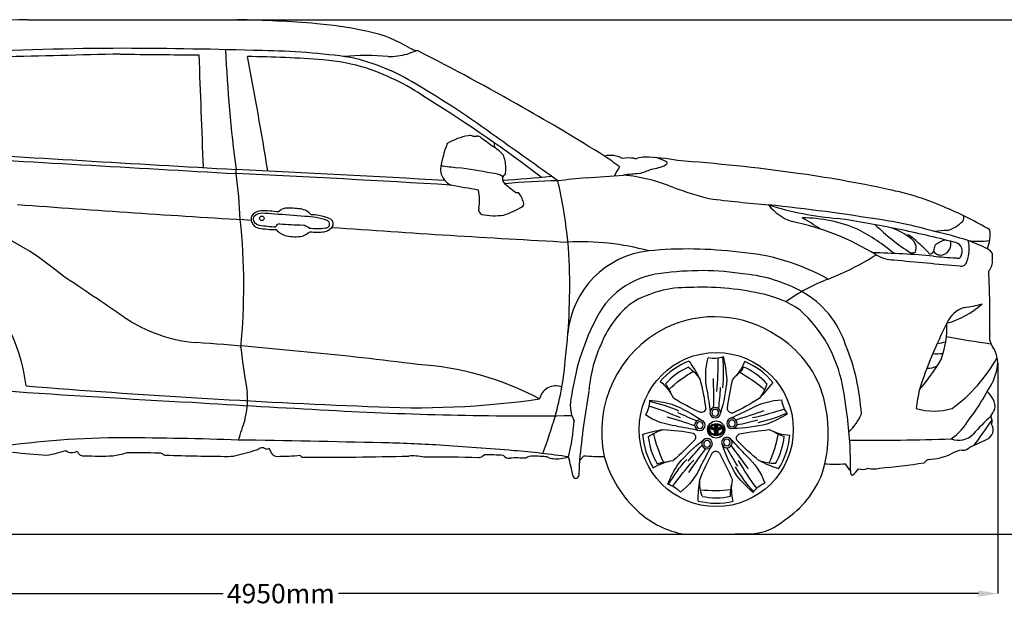
# Model space of a CAD drawing. Units: millimetres. Extents: x 2508 to 10612, y 1517 to 5790.
# Drawn here: x 4593 to 7889, y 1517 to 3481 of the extents above; entities that cross this region are included whole.
import ezdxf

# ---------------------------------------------------------------- set-up
doc = ezdxf.new("R2010")
doc.units = ezdxf.units.MM
doc.header["$MEASUREMENT"] = 0
doc.styles.get("Standard").update_dxf_attribs({"font": 'arial.ttf'})
doc.dimstyles.get("Standard").update_dxf_attribs({"dimtxt": 65, "dimasz": 65, "dimexe": 0.18, "dimexo": 0.0625, "dimgap": 20, "dimtad": 0, "dimdec": 4, "dimzin": 0, "dimdsep": 46, "dimtxsty": 'Standard', "dimcen": 0.09, "dimadec": 0, "dimazin": 0, "dimtfac": 1, "dimtdec": 4, "dimtofl": 0, "dimtmove": 0, "dimatfit": 3, "dimfxl": 0, "dimtolj": 1, "dimtzin": 0, "dimarcsym": 0})

# ---------------------------------------------------------------- blocks, each defined once
blk = doc.blocks.new('*U6')
for radius in [17.6, 11.2]:
    blk.add_circle((88.4, 36.4), radius)
for centre, radius, start, end in [((-172.7, 124.6), 94.1, 323.1909, 354.2834), ((-85.1, -101.8), 217.1, 59.2823, 88.4387), ((135, 449.7), 446.7, 238.6432, 248.4771), ((107.9, 527.4), 499.9, 245.9841, 257.7952), ((226.7, 1019.9), 987.1, 251.4194, 257.8976), ((695.2, 2074.6), 2119.8, 250.3417, 252.9835), ((2259.8, 4725.5), 5150.3, 244.2942, 245.1065), ((96.6, 549), 529.9, 256.3045, 268.7084), ((410.9, 1646.2), 1650.8, 255.6783, 258.1453), ((-117.2, 167.7), 172.5, 274.0539, 298.037), ((-135.9, 152.8), 167.7, 287.1714, 301.0116), ((366.2, 82.1), 439.8, 190.7072, 204.0069), ((-141.1, -1104.6), 1125, 79.5758, 84.644), ((57.6, -13), 15.5, 336.4507, 71.8079), ((-438.7, 454), 696.1, 308.8187, 317.1767), ((-220.2, 341.1), 481.5, 288.4461, 296.8937), ((-54.5, 45.6), 143.7, 268.9557, 291.2453)]:
    blk.add_arc(centre, radius, start, end)
blk = doc.blocks.new('*U7')
at = {"color": 0, "linetype": 'ByBlock', "lineweight": -2, "transparency": 16777216}
for p, rotation in [((2653.3, 5148.3), 288.0000000000001), ((2816.7, 5114.9), 216), ((2835.5, 4949.1), 144), ((2683.6, 4880.1), 72.00000000000006)]:
    blk.add_blockref('*U6', p, dxfattribs=dict(at, rotation=rotation))
blk.add_blockref('*U6', (2571, 5003.2), dxfattribs=at)
blk = doc.blocks.new('*D12')
at = {"color": 0, "lineweight": -2, "transparency": 16777216}
for p, q in [((3067.7, 2332.2), (3067.7, 1559.3)), ((7866.9, 2332.2), (7866.9, 1559.3)), ((3132.7, 1559.5), (5274.2, 1559.5)), ((7801.9, 1559.5), (5660.5, 1559.5))]:
    blk.add_line(p, q, dxfattribs=at)
at = {"color": 0, "transparency": 16777216}
for points in [[(3132.7, 1570.3), (3132.7, 1548.6), (3067.7, 1559.5)], [(7801.9, 1570.3), (7801.9, 1548.6), (7866.9, 1559.5)]]:
    blk.add_solid(points, dxfattribs=at)
at = {"layer": 'Defpoints', "color": 0, "transparency": 16777216}
for p in [(3067.7, 2332.3), (7866.9, 2332.3), (3067.7, 1559.5)]:
    blk.add_point(p, dxfattribs=at)
at = {"color": 0, "transparency": 16777216, "insert": (5467.3, 1559.5), "char_height": 65, "attachment_point": 5}
blk.add_mtext('\\A1;4950mm', dxfattribs=at)
blk = doc.blocks.new('*D13')
at = {"color": 0, "lineweight": -2, "transparency": 16777216}
for p, q in [((4898.7, 3480.9), (8099, 3480.9)), ((8098.8, 3415.9), (8098.8, 2808.3)), ((8098.8, 1823.2), (8098.8, 2430.8)), ((6500.9, 1758.2), (8099, 1758.2))]:
    blk.add_line(p, q, dxfattribs=at)
at = {"color": 0, "transparency": 16777216}
for points in [[(8088, 3415.9), (8109.6, 3415.9), (8098.8, 3480.9)], [(8088, 1823.2), (8109.6, 1823.2), (8098.8, 1758.2)]]:
    blk.add_solid(points, dxfattribs=at)
at = {"layer": 'Defpoints', "color": 0, "transparency": 16777216}
for p in [(4898.7, 3480.9), (6500.9, 1758.2), (8098.8, 1758.2)]:
    blk.add_point(p, dxfattribs=at)
at = {"color": 0, "transparency": 16777216, "insert": (8098.8, 2619.5), "char_height": 65, "attachment_point": 5, "rotation": 90}
blk.add_mtext('\\A1;1730mm', dxfattribs=at)

msp = doc.modelspace()

# ---------------------------------------------------------------- linework, layer by layer
msp.add_line((2508.37341, 1758.20649), (10367.98102, 1758.20649))
for centre, radius in [((5403.74456, 2815.93778), 7.6235), ((6924.57392, 2108.72625), 258.06649), ((6924.57392, 2108.72625), 28.75302)]:
    msp.add_circle(centre, radius)
for centre, radius, start, end in [((4983.08587, -15937.87637), 19422.19431, 91.072708466, 92.52319445), ((4966.93003, 1076366.5012), 1072885.6434, 269.98144492472, 270.00526339854), ((5244.36749, 33448.00406), 29967.67561, 269.657997105, 270.146010468), ((5282.54629, -24.83287), 3505.46667, 85.00167999, 89.37578953), ((5465.08945, 2066.51653), 1406.16583, 77.75614399, 84.98688796), ((5662.66225, 2997.14282), 454.82802, 58.68066584, 77.21674593), ((4951.41415, -6237.42687), 9622.49339, 90.068668236, 93.267883447), ((6807.50534, -82288.3437), 85674.47375, 91.2557908116, 91.5218948161), ((30545.80041, 2514804.07203), 2511569.15358, 269.41562024367, 269.42162071785), ((4887.52963, -13641.14066), 17026.28076, 88.257958689, 89.823827714), ((583042.60735, 24848.11187), 578249.00646, 182.12935311538, 182.16674235263), ((9591.42027, 3558.16103), 4312.65508, 182.3601852, 187.71157647), ((5376.86492, 1068.97815), 2308.46575, 81.92076507, 89.2986215), ((5825.63539, 3608.38655), 251.04148, 270.13006258, 284.87591185), ((5515.3657, 4404.47255), 1104.23731, 289.83704338, 291.60538516), ((5936.90317, 3458.35331), 81.91119, 242.50350181, 261.59211886), ((2499.55589, -3367.35632), 7564.64499, 60.038641259, 63.075687115), ((-5672.91376, 1197.91924), 11237.71006, 9.095375027, 11.079952718), ((5313.19715, -460.27257), 3818.07172, 85.55741333, 89.36779694), ((5548.08044, 2632.1067), 716.8096, 73.18430391, 85.12910198), ((5750.54265, 2549.98236), 810.90099, 84.64612388, 95.1048156), ((5552.63006, 2681.63765), 689.1224, 57.7831178, 77.54097298), ((5485.12155, 2529.09832), 834.18356, 54.99020601, 71.09121198), ((4397.57216, 660.78407), 3016.29148, 53.59853495, 59.68582359), ((3384.85149, -928.37555), 4878.11595, 52.72836412, 58.08517573), ((3309.68344, -2120.3787), 6080.23452, 57.793297589, 60.784079001), ((6368.24755, 2930.75529), 369.78353, 158.52681127, 172.52350028), ((6125.83766, 2899.95458), 194.82122, 99.22907394, 121.46992003), ((6100.34496, 3059.0324), 33.71591, 72.55226284, 99.82476682), ((6119.57759, 3150.23751), 59.74119, 261.21567731, 274.05725615), ((6125.51467, 3073.71594), 17.01626, 46.83849416, 95.76815315), ((11607.08327, 10608.53273), 9300.89724, 233.977166467, 234.325752414), ((5999.65017, 3055.39937), 183.3875, 359.24678384, 3.84416733), ((-5346.16223, -13360.34776), 20089.60877, 54.237902157, 54.962408263), ((24645.81948, 341425.27368), 338997.25877, 266.5570240285, 266.7314879579), ((6094.40896, 2922.65197), 157.60673, 42.18030741, 55.78912227), ((28513.74763, 411385.42004), 409077.95868, 266.6042570398, 266.7493646844), ((6125.62346, 2988.51807), 94.44815, 358.87005795, 25.03075046), ((6570.24064, 2944.94452), 81.81828, 59.96949537, 104.10755902), ((6197.77019, 2481.29676), 647.39718, 51.48972468, 57.0073823), ((6632.86575, 2911.21257), 106.79034, 81.36209063, 101.71234535), ((6654.1966, 3032.7072), 16.77236, 251.60761031, 293.15588488), ((6690.86125, 2890.88624), 129.92717, 92.37233665, 103.38133945), ((6672.18953, 2361.23438), 659.60164, 79.28446115, 88.84518285), ((6703.34496, 2919.30454), 101.19366, 58.99693162, 80.42283945), ((6754.7999, 3000.47365), 5.60796, 275.55077898, 83.15591189), ((6329.31957, -3254.81644), 6281.42372, 82.137345227, 85.749955048), ((5216.95136, 2974.88292), 100.92093, 354.7512421, 2.60019322), ((2213.22259, -62233.12537), 65286.44322, 86.6601529051, 87.274403866), ((6061.20427, 2982.21059), 59.68995, 183.20697633, 221.79196513), ((6531.94901, 7153.57365), 4194.90725, 262.76414692, 263.52226426), ((5680.2456, 264.52018), 2747.11989, 79.66050557, 82.08169276), ((6172.89979, 2901.20976), 65.82257, 54.90097332, 89.65188714), ((6113.69396, 2979.21755), 106.61905, 351.05266407, 4.00034525), ((6702.04375, 2912.26042), 126.30837, 143.22227178, 158.74007832), ((6541.61508, 3381.87143), 434.57613, 286.71502756, 292.49670454), ((6691.83022, 3117.58961), 138.16113, 276.67807311, 297.36749826), ((6666.05688, -890.65047), 3893.4316, 77.63567415, 82.28680528), ((2689.84372, -52747.72419), 55775.30321, 86.56023306, 87.299764674), ((3765.55274, 2746.4371), 1567.30244, 2.38429315, 8.0401381), ((6056.2222, 2972.76921), 49.82246, 217.51112931, 246.45214474), ((6225.76046, 2946.97016), 17.05562, 113.29468548, 218.20546311), ((5981.95074, 6712.46022), 3775.88138, 273.44856284, 275.94540704), ((6418.27449, 3150.00058), 296.67748, 226.046481, 236.66802594), ((6404.64326, 1249.49268), 1691.91431, 90.33918715, 96.33208109), ((6795.23131, -363.30614), 3328.87616, 95.26829873, 96.91184747), ((2462.42256, 2106.04527), 4019.95197, 10.64141848, 11.99325451), ((6281.94906, 6642.66538), 3696.9925, 273.21947, 275.16409969), ((6732.93466, 2001.28048), 966.65535, 93.93463923, 97.02501992), ((6556.99306, 2375.49642), 588.02203, 67.48836576, 84.36709467), ((4699.97797, -4400.85769), 7448.80547, 78.939425588, 79.665001136), ((5983.09245, 2876.17611), 149.69012, 350.03593228, 12.8964968), ((6258.09683, 2913.27719), 11.50772, 255.69484178, 292.04379488), ((6177.42534, 2836.24942), 107.82954, 17.92635622, 37.98301258), ((7233.32745, 4166.42394), 1326.78708, 250.11898468, 255.49582352), ((7330.4299, 2042.80207), 886.00278, 65.65744644, 78.98292318), ((6267.36151, 2865.56138), 13.23907, 295.41885645, 17.03002473), ((7661.32147, 9090.30753), 6254.76498, 263.018231724, 264.847242175), ((4123.4857, 1909.87007), 941.12698, 49.38721716, 82.03397707), ((7710.95805, 43789.93167), 41046.74018, 265.634360657, 266.727787722), ((5403.44388, 2797.29433), 43.80177, 94.02631966, 131.64055678), ((5401.13144, 2402.2826), 438.70606, 82.32140337, 90.09966079), ((5488.86461, 2810.96311), 39.09558, 101.08358213, 138.13455552), ((5495.87372, 2556.24123), 293.44793, 82.67396359, 92.83714299), ((5525.24747, 2791.1854), 56.68211, 39.29764847, 81.83998744), ((6146.09101, 2844.40783), 16.63535, 159.34734587, 247.3269487), ((6100.15301, 3158.64095), 350.62648, 288.84808152, 299.54401845), ((4766.14884, 2574.78369), 1669.6593, 3.43962707, 9.4311204), ((6403.77264, -3829.76168), 6726.66424, 80.794654616, 84.062760683), ((7232.31853, 2965.1011), 168.80838, 218.15216757, 251.31206881), ((7427.707, 3919.63774), 1108.49844, 252.78144637, 265.04105091), ((7266.66015, 1814.59228), 1120.78667, 59.21508124, 67.4963612), ((3245.50287, 2588.71598), 2097.87321, 354.3692907, 6.09986572), ((5391.85847, 2813.50536), 24.08174, 136.67528687, 199.9604479), ((5400.36721, 2814.85422), 32.58095, 197.08079769, 256.59479884), ((5387.30874, 2813.44475), 13.22131, 130.75330285, 208.87127733), ((5407.45223, 2828.93179), 38.53034, 214.58492307, 251.07763604), ((5403.06463, 2796.53089), 36.33053, 86.72856118, 132.16350148), ((5355.56613, 1922.31313), 911.83755, 84.32975904, 86.88359687), ((5312.56515, 407.7668), 2425.57649, 84.4322465, 86.85455826), ((5547.91341, 2612.56881), 209.33101, 69.2608377, 90.00332108), ((5576.62886, 2745.98821), 81.44439, 77.70915004, 95.29572095), ((5563.05642, 2653.99259), 174.33532, 65.91918899, 79.78740054), ((5618.16537, 2796.26536), 12.67706, 264.75860119, 72.20094463), ((5624.9118, 2797.76394), 17.9717, 316.35511744, 58.91949216), ((6182.61787, 3027.40814), 202.94466, 257.78495566, 278.73168839), ((7006.85029, 1963.32878), 859.13086, 58.21490906, 78.49342409), ((7213.55718, 2348.98234), 468.19088, 66.56517553, 90.13824884), ((6608.66254, 1758.45822), 1218.7726, 56.95950048, 60.3046818), ((6766.24409, -958.52604), 3815.97005, 78.39955166, 81.47562041), ((7293.9464, 1552.79661), 1271.1445, 73.48753013, 81.58996914), ((7662.65828, 2890.58895), 120.76407, 287.38830945, 316.01471587), ((7738.4527, 2817.14252), 15.22343, 316.80063501, 31.62065658), ((5449.28574, 3115.65393), 337.25461, 260.36063664, 270.47016449), ((6533.00621, 13851.93109), 11117.84747, 264.12477931, 264.411764747), ((5461.38067, 2786.04867), 11.04884, 83.66645074, 175.46582274), ((5498.35372, 2815.03275), 59.03317, 218.34274581, 258.22302623), ((5655.56293, 6006.09275), 3214.85895, 266.55890438, 267.94898412), ((5491.2549, 2865.21229), 119.59009, 294.21922721, 308.08769447), ((5514.17964, 2707.55719), 89.68685, 57.34864617, 72.93069542), ((5587.60901, 2991.22958), 209.65961, 263.14041709, 278.06052443), ((5590.0847, 2953.32003), 183.94804, 262.17044104, 277.05173263), ((5600.00155, 2821.80939), 52.59379, 283.93491376, 316.12925697), ((8763.72341, 46784.7119), 44110.244, 265.936414122, 266.964621233), ((7068.9204, 2154.31048), 706.49406, 50.33787584, 62.07712083), ((7983.66736, 3335.43295), 755.07392, 225.76720565, 237.20794956), ((7450.38921, 2597.21721), 196.34628, 49.58602516, 72.23752614), ((6838.31964, -634.23329), 3483.81223, 75.34061484, 78.48824177), ((7724.6943, 2231.09659), 544.86516, 92.72942269, 97.32385647), ((7432.7546, 1720.6504), 1074.15897, 71.822977, 78.04627251), ((7700.27369, 2761.66355), 140.91139, 340.08748352, 6.43408646), ((5516.53223, 2915.78877), 161.40226, 259.20593818, 278.47316735), ((6471.71217, 1877.93657), 859.53039, 74.68124884, 92.91692903), ((7567.50698, 2752.14336), 7.47752, 55.11389106, 127.3900792), ((7282.0344, 2377.17218), 478.74381, 46.47099175, 52.75472475), ((7556.72379, 2716.05612), 37.13456, 339.10512652, 55.64108726), ((7734.64715, 2617.11535), 133.85092, 109.05516051, 125.30267436), ((7672.05563, 2730.05406), 37.98141, 293.90651782, 13.67602948), ((7718.15284, 2706.35423), 29.87319, 337.1596137, 86.50156616), ((7658.42778, 2713.5866), 112.84703, 338.25384475, 14.16703691), ((7801.60089, 2983.53231), 244.66655, 262.06924348, 278.97912826), ((7593.0323, 2238.76385), 531.98371, 63.21584053, 70.81611168), ((6731.83875, 2403.84331), 304.88188, 96.22293235, 174.86239589), ((6829.05585, 1354.34392), 1358.84316, 82.76522573, 95.50110628), ((6951.09347, 2000.18626), 703.89611, 60.3878219, 86.00102333), ((7579.56403, 2729.28569), 29.00579, 260.39782317, 294.11789921), ((7476.2408, 2567.38518), 207.31211, 38.81802444, 49.18069864), ((7639.85022, 2710.54961), 13.37443, 261.03526217, 338.83760229), ((7762.65522, 2690.04357), 111.44082, 160.98512867, 171.91269804), ((7675.96345, 2721.0748), 28.18894, 213.00176918, 294.04117177), ((7812.49683, 2674.96719), 43.68778, 34.22934524, 62.36549277), ((4251.21885, 2594.33406), 2183.07079, 353.56881508, 2.11649273), ((6967.81347, 3463.11835), 913.11354, 291.25988092, 302.57109797), ((7381.44185, -246.20148), 2947.63753, 84.74665006, 88.7107391), ((7519.46798, 2793.81574), 116.83373, 239.05153363, 269.81923945), ((8926.27726, 16821.89445), 14214.73465, 264.318738572, 265.210801845), ((7860.22356, 4887.31005), 2208.15855, 264.57157998, 266.52972436), ((7732.18386, 2695.49627), 13.51995, 245.42978713, 356.87184159), ((7745.55956, 2673.48661), 17.76684, 250.02223362, 354.47924314), ((7806.97572, 2669.58048), 42.09646, 315.04684979, 10.33433662), ((8588.79844, 2680.7961), 740.41822, 178.54924161, 180.28352167), ((6874.11353, 1692.99528), 947.64371, 81.01245773, 98.20248538), ((4709.73757, 2482.87965), 3130.9659, 358.99710955, 2.87349963), ((3992.15032, 2171.66067), 628.58501, 7.59004276, 47.59433464), ((-7097.9271, -15167.83157), 21368.30453, 55.699055407, 56.37104086), ((6767.31717, 2359.0659), 273.35861, 95.96459127, 156.39690564), ((6973.46914, 2138.26103), 493.15213, 61.22606102, 84.33441189), ((7528.45869, 2012.57945), 642.00811, 110.94994177, 125.32428883), ((6826.54334, 2228.62589), 355.44779, 88.67780548, 121.33587251), ((6878.87848, 1704.19339), 880.89189, 77.42603173, 92.87176235), ((7013.02857, 2233.16532), 335.77329, 54.91998077, 80.118929), ((7059.66861, 2296.44336), 313.00924, 17.87314126, 61.11883024), ((6839.77281, 2278.16164), 322.15654, 127.9418247, 157.38689725), ((6902.03831, 2171.66445), 453.29918, 10.86196322, 47.88943525), ((7617.25434, 2748.90832), 295.23066, 285.67167453, 311.88062134), ((7783.27357, 2428.75573), 93.44058, 107.85548303, 157.40781972), ((7725.91651, 2830.14834), 313.76872, 275.24930784, 286.36920825), ((5224.19825, 2898.41188), 500.03047, 235.91362485, 265.3862569), ((6918.7177, 2112.5591), 373.66806, 56.0817193, 116.26154682), ((7219.80484, 2116.25185), 786.30075, 153.38426015, 172.30529079), ((6931.53481, 2100.06887), 390.58587, 117.13698427, 192.07856297), ((8994.97385, 1793.40636), 1461.26626, 152.6542219, 162.09990078), ((7356.98908, 2457.07936), 340.09862, 340.36243102, 1.27597891), ((6946.65923, 2122.99911), 349.84397, 17.84184064, 58.92622397), ((8221.71954, 5134.38222), 2764.3163, 259.01840447, 262.14517081), ((7893.68467, 2418.01579), 54.39968, 169.33982686, 217.86213024), ((4156.57963, -11774.55854), 14211.74525, 82.85223325, 85.854350422), ((8372.80567, 2745.35212), 3061.08831, 186.80050337, 189.66631481), ((6977.9227, 2196.75996), 481.48923, 154.76516968, 174.92640776), ((6699.26863, 2120.84613), 712.15413, 3.21151152, 22.42456013), ((7648.04607, 2548.21566), 152.11065, 276.0877352, 287.08354072), ((7771.7305, 2331.49507), 95.21032, 348.91164854, 33.92110048), ((5377.51424, 2434.10635), 1046.43846, 344.36595869, 355.37943457), ((7136.35546, 2659.38227), 626.78823, 318.31406615, 329.66107137), ((7662.01499, 2641.45967), 278.99181, 267.3653777, 274.50131831), ((7404.61766, 2603.89027), 525.63465, 306.04794652, 331.15980344), ((5857.23407, 1307.25082), 1021.73502, 62.21570994, 86.20109107), ((6924.57392, 2108.72625), 246.89717, 111.78846059, 139.27962862), ((6924.57392, 2108.72625), 228.61624, 114.08441798, 138.12682796), ((6924.57392, 2108.72625), 228.61624, 42.08441798, 66.12682796), ((6924.57392, 2108.72625), 246.89717, 39.78846059, 67.27962862), ((7634.08056, 2374.82499), 60.81487, 265.82437122, 300.35942082), ((7679.07875, 2350.0184), 189.69521, 323.22900657, 348.80336049), ((6915.30554, 31034.1741), 28871.25297, 265.430591887, 267.704261237), ((6386.00582, 2201.2578), 53.42712, 66.1031741, 169.2875785), ((5593.80701, 1930.55377), 1783.55457, 4.40725748, 10.54917351), ((11628.56884, 1509.58163), 4090.33301, 169.67727139, 170.57510123), ((7298.45469, 42140.36575), 39997.12106, 266.044759925, 266.951582934), ((5051.54119, 2214.00036), 304.13256, 345.87970173, 3.27317044), ((5919.1512, 5107.17979), 2925.48403, 266.85785728, 278.14261943), ((6548.10092, 2189.94569), 112.06073, 163.6275761, 207.42418481), ((9674.21599, 1688.03895), 3223.04412, 170.18777586, 174.33578923), ((6836.86464, 2096.48162), 462.55903, 342.97617557, 16.80156589), ((7345.08662, 2483.30812), 545.04534, 321.35328018, 333.0708468), ((7729.52886, 2136.05065), 142.77759, 31.11691036, 44.69082954), ((7811.504, 2185.97737), 46.79759, 349.37307741, 30.65240733), ((8396.69495, 54166.35961), 52066.5087, 266.448517213, 266.952232816), ((7654.55341, 2390.3714), 219.64857, 253.84819437, 285.68463461), ((7558.32594, 2333.19791), 337.33353, 327.72709763, 332.4832729), ((6297.27603, 13985.12215), 11830.54981, 266.758867852, 270.698408688), ((4547.79819, 2691.6066), 1915.00655, 339.73516016, 343.63675734), ((7260.8208, 2221.49947), 161.35904, 312.15448975, 337.88091959), ((7602.2293, 2236.44769), 192.7559, 304.40928843, 330.97296224), ((8454.88954, 1493.56035), 899.27962, 132.82914087, 138.18570836), ((7816.85373, 2136.84799), 31.23942, 341.6308217, 31.30076124), ((8256.57188, 1150.48464), 3073.65615, 161.22390313, 162.52291915), ((5764.21647, 2179.2126), 685.63673, 346.33357264, 356.58186805), ((6912.3531, 2108.25374), 14.79364, 142.37926843, 185.14360695), ((6917.68879, 2103.79639), 21.74251, 110.53533057, 141.65864102), ((6912.29224, 2108.48214), 11.3414, 166.51387684, 187.07199173), ((6915.99781, 2107.75532), 15.11511, 155.61696623, 167.11050546), ((6920.32291, 2104.78403), 20.30198, 143.06931445, 153.01765758), ((6916.0442, 2108.07275), 13.61712, 153.39718028, 179.56896254), ((6910.05218, 2117.65867), 7.09947, 209.42751445, 237.1441904), ((6907.22799, 2116.53207), 3.16594, 171.82152546, 209.6023198), ((6909.71102, 2117.88513), 5.99345, 209.12328817, 234.95119306), ((6915.02038, 2124.41846), 15.48161, 235.27080376, 248.97900546), ((6916.0507, 2126.4854), 16.67678, 234.08830428, 246.2560176), ((6908.66334, 2117.8698), 1.91144, 161.66425501, 208.65708314), ((6910.29848, 2117.31229), 3.63898, 131.16409429, 161.43102705), ((6911.20984, 2119.21119), 4.78949, 208.12901037, 242.88681893), ((6915.74994, 2110.50135), 12.36051, 113.31581246, 129.40664422), ((6910.08328, 2117.72342), 1.77516, 178.8838117, 209.78838427), ((6910.07844, 2117.69095), 1.77125, 140.85082371, 177.83052285), ((6911.72056, 2118.95775), 3.81803, 213.66062399, 242.11059783), ((6912.76383, 2115.6197), 5.16222, 125.03545593, 141.84022351), ((6916.67244, 2129.04839), 16.03973, 241.53284359, 256.74075695), ((6919.01022, 2133.94964), 24.70264, 246.94367282, 257.40046156), ((6922.47904, 2143.89137), 36.33007, 249.03154456, 254.46074695), ((6917.28109, 2109.18961), 13.02044, 117.25782662, 125.06762618), ((6916.93045, 2128.77604), 14.93296, 242.06416027, 250.75152434), ((6924.69061, 2085.86182), 40.99443, 91.77029893, 110.90672049), ((6923.35679, 2090.93113), 33.35202, 101.89481445, 112.00970435), ((6919.10977, 2105.08511), 17.50853, 109.36585288, 116.42584089), ((6919.07058, 2137.19407), 23.598, 252.58409296, 259.43083559), ((6920.72801, 2143.89858), 31.42888, 255.75362536, 265.97846705), ((6925.64112, 2084.00744), 39.56807, 101.47316106, 108.16748621), ((6920.94088, 2140.78863), 31.8005, 256.69355436, 265.23711818), ((6919.10717, 2134.62381), 21.08416, 258.05182687, 266.07278622), ((6927.34003, 2066.40936), 58.17976, 95.56895712, 100.75570307), ((6943.10954, 2110.19754), 25.67143, 162.70610996, 172.40809417), ((6910.86897, 2107.10085), 9.39461, 35.43077257, 43.68086508), ((6923.2129, 2093.91519), 29.37815, 93.51182928, 100.67555701), ((6943.65277, 2110.3028), 25.22893, 159.67544788, 174.89640765), ((6932.71942, 2113.91807), 14.65235, 140.49970225, 164.5194053), ((6929.49144, 2116.16848), 9.92897, 134.07038377, 163.03421934), ((6941.79723, 2110.41244), 21.06046, 163.25602628, 174.80870498), ((6926.71686, 2107.48012), 7.62503, 131.05979365, 140.61881908), ((6923.93977, 2201.81987), 89.5561, 268.00566801, 272.79053915), ((6924.54375, 2117.8837), 6.2024, 60.43616661, 120.31192835), ((6929.3154, 2114.53246), 7.92858, 138.27250129, 165.78164666), ((6924.58823, 2090.22692), 34.21023, 84.45357026, 94.85301565), ((6934.3422, 2111.97699), 12.69575, 160.55834537, 174.33791437), ((6923.89224, 2195.75206), 82.55138, 268.48410101, 272.44827435), ((6928.22751, 2114.50177), 6.09915, 139.553134, 163.80634595), ((6925.22836, 2120.14188), 4.11988, 111.51621749, 129.90442374), ((6925.20962, 2117.69496), 2.78447, 111.53924885, 130.5840456), ((6924.52309, 2085.1669), 41.68428, 71.28449633, 91.51064063), ((6924.58568, 2117.71161), 1.2479, 41.85692456, 143.23363936), ((6924.48325, 2120.80177), 3.26403, 72.17823852, 103.57115045), ((6924.60775, 2119.17417), 1.18771, 65.9284317, 110.73042581), ((6923.64202, 2117.42853), 3.17998, 38.37133234, 62.86853713), ((6924.1833, 2120.52367), 3.62612, 47.41981902, 69.00943978), ((6921.04977, 2114.57281), 5.97597, 15.87966915, 41.64987197), ((6919.49323, 2114.48248), 8.26569, 15.44195655, 36.52947674), ((6920.48301, 2116.86715), 8.82579, 24.01230569, 45.79303535), ((6915.09858, 2112.19856), 12.36707, 4.99820425, 18.9170201), ((6970.32762, 2154.1246), 59.24346, 223.5908127, 224.81317724), ((6908.56133, 2110.76773), 19.80339, 4.64070313, 17.38049416), ((6915.38205, 2113.22857), 15.82335, 17.03397535, 39.43026405), ((6925.89699, 2093.95007), 29.37815, 79.32444299, 86.66901022), ((6922.29075, 2070.66346), 53.90562, 77.69611908, 84.03279592), ((6906.94446, 2110.53072), 23.77283, 12.2663343, 24.68420437), ((6906.53295, 2110.3953), 24.20375, 5.00423246, 12.37263408), ((6906.00035, 2110.23242), 25.67143, 7.59190583, 17.29389004), ((6945.41621, 2102.74749), 17.70438, 142.09584486, 146.54892186), ((6927.0236, 2151.83719), 39.49694, 275.25991579, 281.1342615), ((6928.92828, 2135.63986), 26.62852, 274.14201891, 281.63939185), ((6923.46877, 2084.04232), 39.56807, 71.83251379, 78.52683894), ((6930.00272, 2134.65869), 21.08416, 273.92721378, 281.94817313), ((6925.84678, 2091.67872), 32.63072, 66.44956259, 75.93306356), ((6929.14073, 2137.04334), 27.96459, 280.63286871, 288.37455342), ((6930.03931, 2137.22895), 23.598, 280.56916441, 287.41590704), ((6931.2829, 2132.335), 19.54368, 279.92315072, 295.18780299), ((6930.00012, 2105.11999), 17.50853, 63.57415911, 70.63414712), ((6926.6688, 2143.95602), 36.33007, 285.53925305, 290.96845544), ((6932.17944, 2128.81093), 14.93296, 289.24847566, 297.93583973), ((6931.8288, 2109.22449), 13.02044, 54.93237382, 62.74217338), ((6930.64824, 2102.48576), 23.31709, 42.42301434, 71.88451303), ((6932.3016, 2128.34343), 18.7136, 287.5868608, 300.11207886), ((6936.20712, 2114.94405), 7.16648, 36.64652598, 68.06165198), ((6937.38933, 2118.99263), 3.81803, 297.88940217, 326.33937601), ((6936.34606, 2115.65458), 5.16222, 38.15977649, 54.96454407), ((6936.0702, 2121.47351), 7.68301, 297.35386348, 318.195743), ((6934.12746, 2124.48311), 15.48161, 291.02099454, 304.72919624), ((6939.03145, 2117.72583), 1.77125, 2.16947715, 39.14917629), ((6939.02661, 2117.7583), 1.77516, 330.21161573, 1.1161883), ((6937.64831, 2119.53836), 8.41697, 298.69801436, 322.95163187), ((6939.7911, 2118.06774), 2.63975, 319.46450935, 350.97524667), ((6940.50827, 2117.96793), 1.91586, 350.559013, 40.87011657), ((6939.09566, 2117.72332), 7.09947, 302.8558096, 330.57248555), ((6941.76151, 2116.56826), 3.3464, 321.10837065, 6.88423775), ((6930.39563, 2106.20185), 18.21212, 25.4907617, 36.24421594), ((6933.10363, 2108.1374), 13.61712, 0.43103746, 26.60281972), ((6934.99249, 2108.29652), 13.16156, 10.05822042, 25.87199234), ((6936.21836, 2108.10988), 15.41632, 5.35128704, 40.95837036), ((6937.36617, 2108.2526), 10.84171, 350.55594809, 12.47830762), ((6938.17293, 2108.07932), 13.47479, 325.41759199, 6.25583875), ((4415.64644, 4517.71682), 4175.17951, 323.87045574, 325.29154088), ((7815.46139, 2108.45864), 36.15775, 296.12991882, 30.85589314), ((4946.41804, -841.78049), 2922.99116, 90.10759145, 98.41257994), ((4846.43081, -12338.63644), 14420.1516, 88.098922977, 89.624525711), ((6924.57392, 2108.72625), 246.89717, 183.78846059, 211.27962862), ((6924.57392, 2108.72625), 228.61624, 186.08441798, 210.12682796), ((6913.14295, 2108.68729), 15.62335, 186.46758906, 230.41588835), ((6911.98425, 2107.90567), 10.97779, 184.28294501, 217.60624241), ((6913.44221, 2108.40163), 11.01707, 181.17771379, 204.49784873), ((6920.90542, 2117.98063), 27.73203, 230.29058276, 257.14304467), ((6917.20376, 2110.98278), 17.00698, 215.08765605, 230.10073276), ((6916.83405, 2110.28122), 14.88605, 205.66772151, 227.46266097), ((6922.18609, 2118.31771), 25.84508, 232.05773378, 240.32852403), ((6923.35721, 2119.54135), 26.15981, 230.64887196, 265.84108441), ((6920.48182, 2115.39991), 22.46624, 240.42140987, 254.40391951), ((6923.68557, 2154.88652), 47.28018, 256.6221455, 261.22459592), ((6923.84362, 2123.66941), 31.35152, 252.54913274, 264.05043233), ((6924.65835, 2131.61644), 41.86572, 256.28817935, 274.35076212), ((6915.356, 2094.76795), 13.43831, 81.61304609, 85.23447801), ((6962.31068, 2066.27285), 61.40759, 135.78195405, 137.11494142), ((7073.46237, 2110.62951), 156.16739, 180.94182796, 181.56603775), ((6954.30486, 2108.2918), 37.00192, 182.99020232, 189.48524991), ((6946.46821, 2107.11404), 29.07861, 189.74094022, 200.3685298), ((6941.14031, 2108.88634), 22.84088, 179.46918563, 184.4854172), ((6945.33795, 2107.53951), 26.97214, 180.93355346, 191.35160502), ((6941.66676, 2105.59624), 23.02067, 188.40681473, 202.98573137), ((6932.44796, 2102.19994), 14.22724, 201.46808763, 215.98031036), ((6930.09219, 2100.58946), 10.41032, 202.49387191, 217.59849696), ((6924.45688, 2126.55427), 34.28582, 263.53083257, 273.98991814), ((6947.88195, 2108.75497), 27.20702, 179.80594179, 187.01126904), ((6924.40952, 2166.3685), 57.64248, 266.28542575, 274.04140923), ((6941.93061, 2108.29049), 21.24515, 187.72716313, 200.35081973), ((6923.55806, 2096.81613), 3.96608, 228.59547604, 238.06236543), ((6924.58734, 2099.10699), 6.46351, 241.06330666, 299.05622117), ((6935.19784, 2107.70085), 13.69948, 179.61583547, 189.38918613), ((6924.59742, 2186.72618), 78.99427, 267.75185464, 272.24814536), ((6937.83597, 2107.21137), 16.24809, 186.16686992, 194.65685309), ((6925.50964, 2097.02922), 4.60743, 217.28917243, 247.1426931), ((6930.20585, 2103.95199), 8.74346, 200.41500703, 215.98129376), ((6931.4843, 2105.2233), 9.60528, 192.77028668, 211.90278573), ((6925.14264, 2100.33503), 2.52167, 217.0689353, 251.00092031), ((6924.98679, 2101.13577), 1.92942, 210.82493717, 245.66069579), ((6924.54298, 2095.16171), 2.51651, 250.90995978, 287.64856006), ((6924.54117, 2100.43908), 1.11734, 251.76861601, 291.7625776), ((6924.61055, 2098.95491), 1.0449, 253.95256698, 298.37976553), ((6923.98417, 2101.44264), 2.26055, 295.44587966, 329.30967034), ((6923.78001, 2100.58186), 2.8714, 297.52983919, 331.4638555), ((6924.38158, 2095.95003), 3.31776, 286.17711211, 315.62274845), ((6919.22872, 2104.39032), 7.85517, 328.52439563, 337.58942415), ((6914.8498, 2105.97372), 13.30082, 329.43556682, 346.96733112), ((6914.81467, 2106.32176), 12.67262, 337.12488049, 351.40500146), ((6920.72931, 2099.65647), 8.52096, 314.98491493, 337.06085157), ((6925.66404, 2122.33429), 30.00589, 272.25085374, 284.94761245), ((6904.1099, 2108.55373), 23.59854, 349.9308781, 358.15197029), ((6925.4466, 2120.18849), 26.82858, 274.87480969, 309.13048352), ((6925.09403, 2096.80209), 4.25671, 308.2007746, 317.35571151), ((6905.0514, 2108.52242), 23.42318, 346.29842994, 0.84866306), ((6925.45858, 2124.96724), 35.1762, 273.87268526, 298.42194123), ((6916.54403, 2102.33753), 14.39897, 324.2179666, 338.48879078), ((6907.77811, 2105.65334), 22.79022, 335.86695437, 349.22888952), ((6902.67963, 2107.17869), 29.07861, 339.6314702, 350.25905978), ((6858.55936, 2113.20713), 72.57528, 350.63237175, 353.74571761), ((6902.46267, 2108.30644), 28.39952, 353.92456868, 1.56265558), ((6891.57894, 2067.73998), 57.02118, 45.09549649, 46.46966126), ((6894.84297, 2108.35645), 37.00192, 350.51475009, 357.00979768), ((6775.68546, 2110.69416), 156.16739, 358.43396225, 359.05817204), ((6933.79183, 2094.83259), 13.43831, 94.76552199, 98.38695391), ((6925.46226, 2154.95117), 47.28018, 278.77540408, 283.3778545), ((6921.97873, 2135.36019), 43.54206, 285.21179825, 288.97009894), ((6925.89647, 2121.88584), 29.53368, 290.28010955, 297.53472165), ((6925.20803, 2120.40328), 28.56672, 300.13464132, 307.41980899), ((6933.21048, 2111.05695), 19.25397, 297.83636042, 326.50419566), ((6932.31379, 2110.34587), 14.88605, 312.53733903, 334.33227849), ((6932.93667, 2110.23041), 15.79113, 307.57737633, 322.45626846), ((6933.46948, 2109.78228), 15.09562, 322.57258105, 335.86934661), ((6935.70563, 2108.46628), 11.01707, 335.50215127, 358.82228621), ((6934.70491, 2108.7284), 13.54501, 337.80163828, 350.41769166), ((6924.57392, 2108.72625), 228.61624, 330.08441798, 354.12682796), ((6924.57392, 2108.72625), 246.89717, 327.78846059, 355.27962862), ((7460.37453, 9380.75625), 7307.64078, 269.304034185, 271.966644337), ((7735.82922, 2141.76061), 68.90943, 249.01916909, 315.10847403), ((4253.16605, -66054.62802), 68136.63398, 88.6943301468, 89.0988271075), ((5096.56739, 2962.97389), 966.46199, 283.68488099, 287.95484084), ((5408.01875, 2025.32781), 22.71483, 83.52776123, 126.53589098), ((5420.27506, 2055.63983), 12.40757, 218.60672821, 307.77107633), ((5489.84533, 2067.33229), 65.59425, 199.13382657, 218.30369062), ((5682.11099, -3174.64257), 5240.41612, 86.54413533, 88.64812408), ((5214.07207, -10231.808), 12313.03242, 85.187091689, 86.349701437), ((5444.03211, 1983.57043), 1929.8863, 359.56388273, 2.49586084), ((7749.58222, 2073.18187), 33.73044, 267.38637511, 315.76062897), ((6524.6193, 4858.54273), 3074.1182, 293.97494777, 295.15614082), ((5654.80286, 13959.88706), 11976.52893, 264.798064017, 265.351477802), ((4609.18054, 2464.97494), 448.53743, 279.62668764, 288.02526184), ((4768.07098, 2063.05709), 31.76955, 230.75951575, 303.98507453), ((4806.17432, 2041.58049), 20.91877, 193.45153012, 280.66103495), ((4863.46682, 3353.11295), 1333.16096, 267.70342301, 271.78227986), ((4826.37149, 2480.88111), 466.94004, 279.68560638, 285.40156578), ((4974.51987, -1431.93166), 3462.72554, 88.61240105, 90.39938937), ((5061.19244, 2010.63818), 19.34688, 58.88004016, 98.38098331), ((5083.46488, 2042.86279), 19.89807, 231.9163534, 267.26464383), ((5388.12966, 12018.43621), 10000.11986, 268.248706908, 269.446772391), ((5292.43399, 2125.30379), 106.52476, 269.53720826, 287.92238476), ((5454.49015, 2039.62423), 20.67617, 218.77662049, 271.17110514), ((5456.13868, 2755.99567), 737.04431, 269.90469826, 275.938075), ((5541.08983, 2024.76845), 8.89838, 192.08068574, 269.06606053), ((5584.57893, 13357.73142), 11341.94409, 269.779574086, 271.570512549), ((5907.69667, 1827.85839), 192.5806, 78.49816377, 93.65210256), ((5970.39204, -3528.96697), 5545.59183, 88.35018335, 90.25101037), ((6123.85156, 2047.07917), 33.33524, 280.72274674, 315.74130484), ((6162.16218, 1462.93531), 561.06497, 84.79544409, 91.47436776), ((6229.92353, 2032.64805), 20.1149, 213.01893618, 281.79166341), ((6256.3521, 1563.34971), 450.1615, 86.0428827, 92.84176429), ((6004.9703, -943.95455), 2991.58294, 81.82351578, 85.35633791), ((6310.21606, 1982.28321), 37.80316, 87.73806864, 127.090917), ((6279.30158, 1188.75104), 831.92949, 84.49319345, 87.78139509), ((6378.79842, 2050.59694), 39.06455, 239.78079804, 269.39442736), ((6391.22528, 2135.16867), 124.29904, 264.07093542, 288.39082652), ((5119.43474, 1680.07051), 1353.66412, 11.72915216, 14.42206613), ((6438.69088, 2046.82391), 49.50566, 304.74959919, 328.42304839), ((6542.86131, 2760.57721), 742.27005, 265.20905242, 270.51984946), ((6927.35481, 2124.59086), 392.41754, 195.70982589, 228.14306389), ((7622.33749, 2225.45006), 217.40959, 273.35641509, 294.20119872), ((7756.70618, 1953.40613), 86.51511, 95.74620984, 121.53055328), ((7335.18877, 1947.05338), 870.28873, 176.10651821, 179.49178208), ((7322.62071, 3240.8624), 1247.72452, 268.40276343, 271.55052697), ((7506.6049, 2081.30914), 173.95591, 210.28048673, 220.26345161), ((7340.93222, 2013.79595), 70.10634, 304.59567527, 328.91080535), ((7414.53095, 2012.10694), 37.08106, 248.54666576, 297.34192298), ((7450.70293, 2059.65541), 82.73152, 256.62292345, 283.92413107), ((7236.86237, 4560.16186), 2591.37085, 275.17527196, 278.52083983), ((7651.67815, 1972.22724), 39.81704, 114.65843961, 140.7968575), ((6454.88844, 1955.19922), 10.05488, 179.70609816, 357.56944099), ((6975.68543, 2078.49808), 325.40176, 303.24672609, 338.8441319), ((7393.01373, 1967.52255), 19.19935, 175.94299765, 214.74197932), ((7379.23949, 1958.11618), 2.52303, 217.47317525, 306.41727351), ((6924.57392, 2108.72625), 228.61624, 258.08441798, 282.12682796), ((6924.57392, 2108.72625), 246.89717, 255.78846059, 283.27962862), ((6869.543, 2057.79903), 304.09759, 227.85867707, 259.79125062), ((7030.76063, 1944.1242), 184.90075, 274.72555818, 311.83428821), ((6878.42379, 10791.54017), 9033.24256, 269.601813336, 271.062916)]:
    msp.add_arc(centre, radius, start, end)

# ---------------------------------------------------------------- block references
at = {"xscale": -1}
msp.add_blockref('*U7', (9636.57049, -2910.38783), dxfattribs=at)

# ---------------------------------------------------------------- dimensions: what is measured, and where the dimension line sits
dim = msp.add_linear_dim(base=(8098.81646, 1758.20649), p1=(4898.66414, 3480.85997), p2=(6500.86769, 1758.20649), angle=90, text='1730mm', dimstyle='Standard')
dim.commit()
dim.dimension.update_dxf_attribs({"geometry": '*D13', "text_midpoint": (8098.81646, 2619.53323)})
dim = msp.add_linear_dim(base=(3067.6855, 1559.47441), p1=(7866.93764, 2332.27301), p2=(3067.6855, 2332.27301), text='4950mm', dimstyle='Standard')
dim.commit()
dim.dimension.update_dxf_attribs({"geometry": '*D12', "text_midpoint": (5467.31157, 1559.47441)})

doc.saveas('drawing.dxf')
